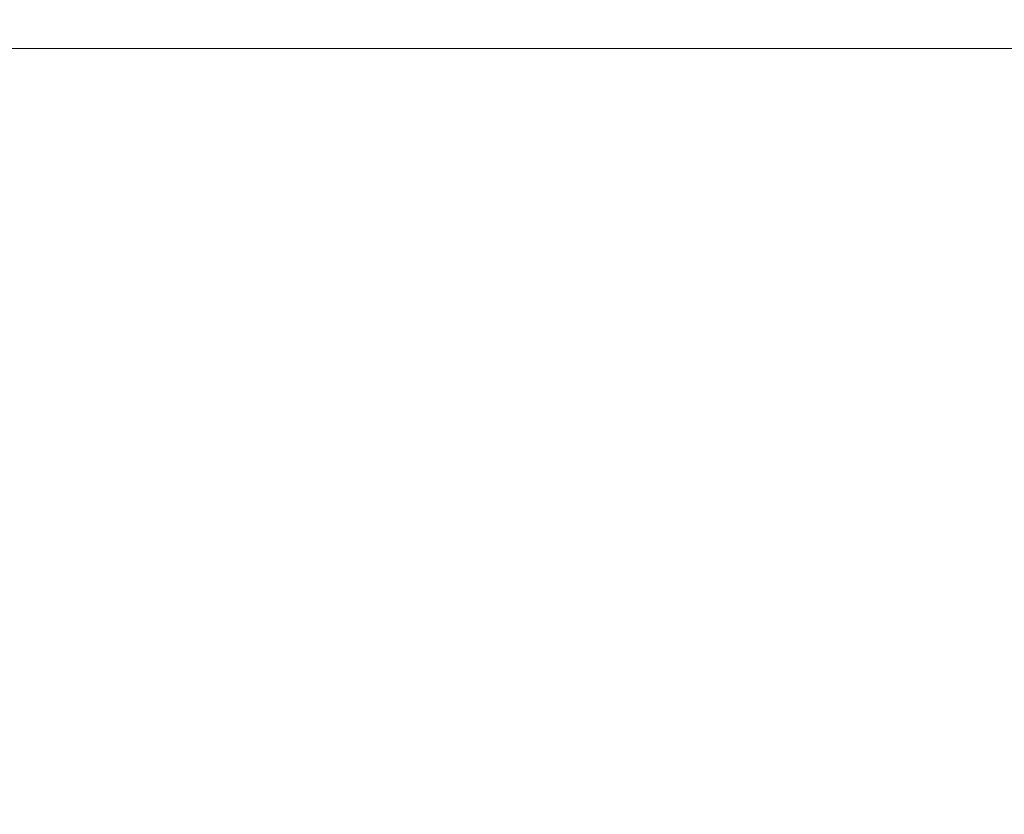
# Model space of a CAD drawing. Extents: x 0 to 595, y -54 to 550.
# Drawn here: x 278 to 293, y -12 to 0 of the extents above; entities that cross this region are included whole.
import ezdxf

# ---------------------------------------------------------------- set-up
doc = ezdxf.new("R2010")
doc.units = 0
doc.header["$MEASUREMENT"] = 0
doc.layers.add('ALU', color=253, linetype='Continuous')
doc.layers.add('WNETRZE', color=18, linetype='Continuous')
doc.layers.add('PIEKRANIK', color=7, linetype='Continuous', true_color=0x0a0a0a)

msp = doc.modelspace()

# ---------------------------------------------------------------- linework, layer by layer
at = {"layer": 'ALU', "lineweight": 0}
for points, invisible_edges in [([(587.826, 0), (587.826, -24), (7.174, -24), (7.174, 0)], 7), ([(7.54, 0, 4.657), (587.46, 0, 4.657), (587.826, 0), (7.174, 0)], 14), ([(587.46, 0, 590.343), (7.54, 0, 590.343), (7.174, 0, 595), (587.826, 0, 595)], 10), ([(587.826, 0, 595), (7.174, 0, 595), (7.174, -24, 595), (587.826, -24, 595)], 15)]:
    msp.add_3dface(points, dxfattribs=dict(at, invisible_edges=invisible_edges))
at = {"layer": 'PIEKRANIK', "lineweight": 0}
for points, invisible_edges in [([(500.053, 0, 126), (4.835, 0, 6.414), (4.657, 0, 81.643), (500.053, 0, 126)], 15), ([(500.053, 0, 126), (7.54, 0, 4.657), (4.835, 0, 6.414), (500.053, 0, 126)], 15), ([(7.54, 0, 4.657), (588.586, 0, 4.835), (587.46, 0, 4.657), (7.54, 0, 4.657)], 9), ([(7.54, 0, 4.657), (589.815, 0, 5.728), (588.586, 0, 4.835), (7.54, 0, 4.657)], 15), ([(7.54, 0, 4.657), (500.053, 0, 126), (589.815, 0, 5.728), (7.54, 0, 4.657)], 15), ([(500.053, 0, 126), (4.657, 0, 81.643), (94.947, 0, 126), (500.053, 0, 126)], 11), ([(590.343, 0, 475), (590.343, -24, 475), (4.657, -24, 475), (4.657, 0, 475)], 2), ([(587.46, 0, 590.343), (590.343, 0, 475), (4.657, 0, 475), (7.54, 0, 590.343)], 7), ([(500.053, 0, 126), (500.052, -24, 126), (94.947, -24, 126), (94.947, 0, 126)], 10), ([(94.947, 0, 346.082), (493.195, 0, 463.325), (500.053, 0, 346.082), (94.947, 0, 346.082)], 11), ([(493.195, 0, 463.325), (94.947, 0, 346.082), (104.641, 0, 466), (493.195, 0, 463.325)], 15), ([(500.052, -24, 346.082), (500.053, 0, 346.082), (94.947, 0, 346.082), (94.947, -24, 346.082)], 14), ([(493.195, 0, 463.325), (104.641, 0, 466), (490.359, 0, 466), (493.195, 0, 463.325)], 13), ([(104.641, -24, 466), (490.358, -24, 466), (490.359, 0, 466), (104.641, 0, 466)], 15)]:
    msp.add_3dface(points, dxfattribs=dict(at, invisible_edges=invisible_edges))
at = {"layer": 'WNETRZE', "lineweight": 0}
for points, invisible_edges in [([(27.5, 0, 5), (567.5, 0, 5), (567.5, 135, 5), (27.5, 135, 5)], 6), ([(567.5, 0, 590), (27.5, 0, 590), (27.5, 135, 590), (567.5, 135, 590)], 8)]:
    msp.add_3dface(points, dxfattribs=dict(at, invisible_edges=invisible_edges))

doc.saveas('drawing.dxf')
